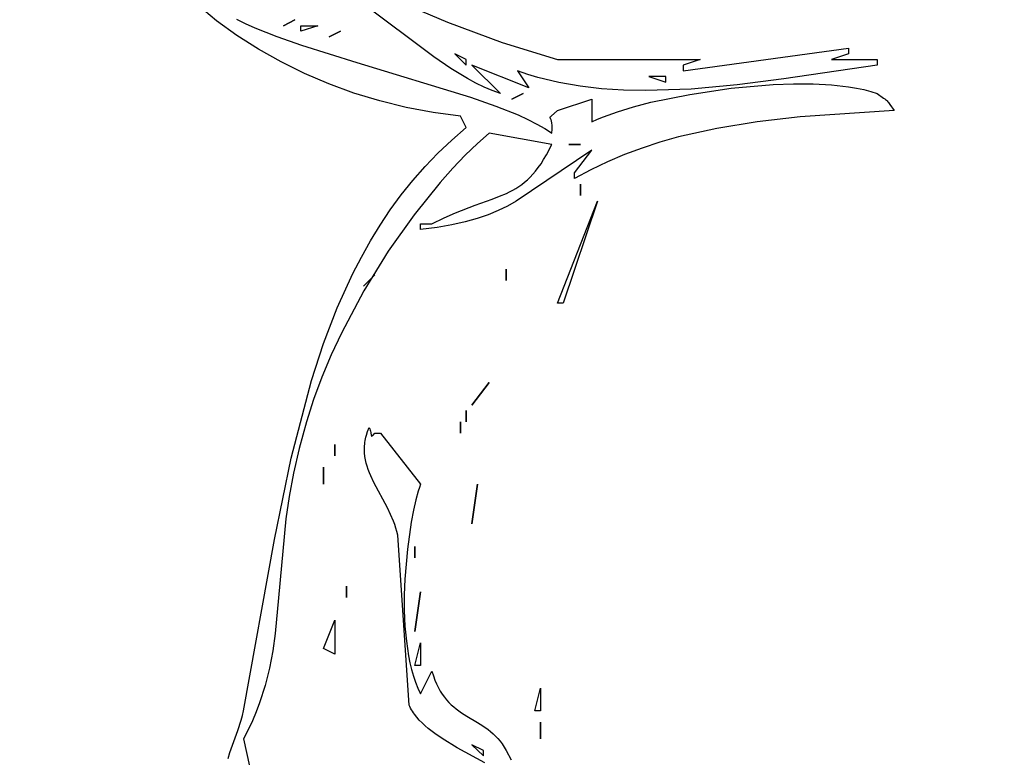
# Model space of a CAD drawing. Units: millimetres. Extents: x 209 to 19506, y 240 to 18085.
# Drawn here: x 12197 to 12415, y 9435 to 9599 of the extents above; entities that cross this region are included whole.
import ezdxf

# ---------------------------------------------------------------- set-up
doc = ezdxf.new("R2010")
doc.units = ezdxf.units.MM
doc.styles.get("Standard").update_dxf_attribs({"font": 'Ubuntu-Regular.ttf'})
doc.dimstyles.new('Qitele', dxfattribs={"dimscale": 85, "dimtxt": 4, "dimasz": 5, "dimexe": 4, "dimexo": 0, "dimgap": 3, "dimtad": 1, "dimdec": 0, "dimrnd": 10, "dimzin": 1, "dimtxsty": 'Standard', "dimblk": 'OBLIQUE', "dimcen": 5, "dimdle": 4, "dimclrd": 256, "dimclre": 256, "dimclrt": 256, "dimadec": 0, "dimazin": 0, "dimtfac": 1, "dimtdec": 0, "dimtmove": 0, "dimatfit": 3, "dimldrblk": 'OBLIQUE', "dimfxl": 0, "dimlwd": 40, "dimlwe": 30, "dimarcsym": 0})

# ---------------------------------------------------------------- blocks, each defined once
blk = doc.blocks.new('_Oblique')
at = {"color": 0, "linetype": 'ByBlock', "lineweight": -2}
blk.add_line((-0.5, -0.5), (0.5, 0.5), dxfattribs=at)
blk = doc.blocks.new('*D5')
at = {"lineweight": 30, "transparency": 16777216}
for p, q in [((3974.76, 16131.06), (3974.76, 16981.06)), ((17136.25, 16131.06), (17136.25, 16981.06))]:
    blk.add_line(p, q, dxfattribs=at)
at = {"lineweight": 40, "transparency": 16777216}
blk.add_line((3634.76, 16641.06), (17476.25, 16641.06), dxfattribs=at)
at = {"layer": 'Defpoints', "color": 0, "transparency": 16777216}
for p in [(17136.25, 16641.06), (3974.76, 10671.99), (17136.25, 7335.12)]:
    blk.add_point(p, dxfattribs=at)
at = {"lineweight": 40, "transparency": 16777216, "xscale": 425, "yscale": 425, "zscale": 425, "rotation": 180}
blk.add_blockref('_Oblique', (3974.76, 16641.06), dxfattribs=at)
at = {"lineweight": 40, "transparency": 16777216, "xscale": 425, "yscale": 425, "zscale": 425}
blk.add_blockref('_Oblique', (17136.25, 16641.06), dxfattribs=at)
at = {"transparency": 16777216, "insert": (10713.02, 17073.66), "char_height": 340, "attachment_point": 5}
blk.add_mtext('13160', dxfattribs=at)
blk = doc.blocks.new('*D6')
at = {"lineweight": 30, "transparency": 16777216}
for p, q in [((2431.84, 16918.81), (2431.84, 17768.81)), ((19166.13, 16918.81), (19166.13, 17768.81))]:
    blk.add_line(p, q, dxfattribs=at)
at = {"lineweight": 40, "transparency": 16777216}
blk.add_line((2091.84, 17428.81), (19506.13, 17428.81), dxfattribs=at)
at = {"layer": 'Defpoints', "color": 0, "transparency": 16777216}
for p in [(19166.13, 17428.81), (2431.84, 10855.82), (19166.13, 7609.26)]:
    blk.add_point(p, dxfattribs=at)
at = {"lineweight": 40, "transparency": 16777216, "xscale": 425, "yscale": 425, "zscale": 425, "rotation": 180}
blk.add_blockref('_Oblique', (2431.84, 17428.81), dxfattribs=at)
at = {"lineweight": 40, "transparency": 16777216, "xscale": 425, "yscale": 425, "zscale": 425}
blk.add_blockref('_Oblique', (19166.13, 17428.81), dxfattribs=at)
at = {"transparency": 16777216, "insert": (10651.46, 17861.42), "char_height": 340, "attachment_point": 5}
blk.add_mtext('16730', dxfattribs=at)

msp = doc.modelspace()

# ---------------------------------------------------------------- linework, layer by layer
for p, q in [((12240.36, 9598.35), (12236.11, 9601.86)), ((12288.56, 9590.33), (12272.67, 9602.23)), ((12279.57, 9603.23), (12291.57, 9598.03)), ((12244.87, 9595.06), (12240.36, 9598.35)), ((12244.77, 9598.72), (12246.7, 9597.73)), ((12246.7, 9597.73), (12248.85, 9596.75)), ((12257.75, 9598.5), (12255.22, 9597.24)), ((12255.22, 9597.24), (12257.75, 9598.5)), ((12262.82, 9597.24), (12259.02, 9595.99)), ((12259.02, 9595.99), (12259.02, 9597.24)), ((12259.02, 9597.24), (12262.82, 9597.24)), ((12291.57, 9598.03), (12303.76, 9593.5)), ((12249.64, 9592), (12244.87, 9595.06)), ((12248.85, 9596.75), (12253.72, 9594.81)), ((12253.72, 9594.81), (12259.21, 9592.88)), ((12267.89, 9595.99), (12265.36, 9594.73)), ((12265.36, 9594.73), (12267.89, 9595.99)), ((12259.21, 9592.88), (12271.46, 9589.04)), ((12303.76, 9593.5), (12316.03, 9589.71)), ((12254.65, 9589.18), (12249.64, 9592)), ((12292.32, 9587.76), (12288.56, 9590.33)), ((12295.76, 9589.71), (12293.22, 9590.96)), ((12293.22, 9590.96), (12295.76, 9588.45)), ((12343.9, 9587.19), (12380.63, 9592.22)), ((12380.63, 9590.96), (12376.83, 9589.71)), ((12380.63, 9592.22), (12380.63, 9590.96)), ((12259.86, 9586.62), (12254.65, 9589.18)), ((12271.46, 9589.04), (12296.72, 9581.35)), ((12295.76, 9588.45), (12295.76, 9589.71)), ((12309.69, 9583.42), (12297.02, 9588.45)), ((12297.02, 9588.45), (12303.36, 9582.17)), ((12316.03, 9589.71), (12347.7, 9589.71)), ((12347.7, 9589.71), (12343.9, 9588.45)), ((12343.9, 9588.45), (12343.9, 9587.19)), ((12386.97, 9588.45), (12366.23, 9585.42)), ((12376.83, 9589.71), (12386.97, 9589.71)), ((12386.97, 9589.71), (12386.97, 9588.45)), ((12265.27, 9584.32), (12259.86, 9586.62)), ((12296.03, 9585.49), (12292.32, 9587.76)), ((12309.41, 9586.43), (12307.16, 9587.19)), ((12307.16, 9587.19), (12309.69, 9583.42)), ((12311.68, 9585.76), (12309.41, 9586.43)), ((12340.1, 9585.94), (12336.3, 9585.94)), ((12336.3, 9585.94), (12340.1, 9584.68)), ((12340.1, 9584.68), (12340.1, 9585.94)), ((12270.85, 9582.29), (12265.27, 9584.32)), ((12297.87, 9584.5), (12296.03, 9585.49)), ((12299.71, 9583.61), (12297.87, 9584.5)), ((12316.31, 9584.64), (12311.68, 9585.76)), ((12321.02, 9583.81), (12316.31, 9584.64)), ((12325.82, 9583.25), (12321.02, 9583.81)), ((12355.9, 9584.1), (12345.68, 9583.17)), ((12354.58, 9583.35), (12363.89, 9584.16)), ((12366.23, 9585.42), (12355.9, 9584.1)), ((12363.89, 9584.16), (12368.41, 9584.33)), ((12368.41, 9584.33), (12372.75, 9584.31)), ((12372.75, 9584.31), (12376.84, 9584.11)), ((12376.84, 9584.11), (12380.62, 9583.69)), ((12380.62, 9583.69), (12382.37, 9583.4)), ((12276.59, 9580.55), (12270.85, 9582.29)), ((12301.53, 9582.83), (12299.71, 9583.61)), ((12303.36, 9582.17), (12301.53, 9582.83)), ((12308.43, 9582.17), (12305.89, 9580.91)), ((12305.89, 9580.91), (12308.43, 9582.17)), ((12330.69, 9582.92), (12325.82, 9583.25)), ((12335.63, 9582.82), (12330.69, 9582.92)), ((12345.68, 9583.17), (12335.63, 9582.82)), ((12336.76, 9580.23), (12345.36, 9582)), ((12345.36, 9582), (12354.58, 9583.35)), ((12382.37, 9583.4), (12384.02, 9583.05)), ((12384.02, 9583.05), (12385.55, 9582.64)), ((12385.55, 9582.64), (12386.97, 9582.17)), ((12386.97, 9582.17), (12388.41, 9581.19)), ((12282.45, 9579.11), (12276.59, 9580.55)), ((12296.72, 9581.35), (12302.3, 9579.4)), ((12302.3, 9579.4), (12307.26, 9577.42)), ((12316.03, 9578.4), (12323.63, 9580.91)), ((12323.63, 9580.91), (12323.63, 9575.89)), ((12332.87, 9579.22), (12336.76, 9580.23)), ((12388.41, 9581.19), (12388.65, 9581.02)), ((12388.65, 9581.02), (12388.85, 9580.85)), ((12388.85, 9580.85), (12389.02, 9580.69)), ((12389.02, 9580.69), (12389.18, 9580.53)), ((12389.18, 9580.53), (12389.33, 9580.36)), ((12389.33, 9580.36), (12389.48, 9580.18)), ((12389.48, 9580.18), (12389.8, 9579.74)), ((12389.8, 9579.74), (12390.77, 9578.4)), ((12288.43, 9577.97), (12282.45, 9579.11)), ((12294.49, 9577.14), (12288.43, 9577.97)), ((12295.76, 9574.63), (12294.49, 9577.14)), ((12307.26, 9577.42), (12309.47, 9576.42)), ((12314.51, 9577.07), (12314.58, 9577.14)), ((12314.58, 9577.14), (12316.03, 9578.4)), ((12326.24, 9577.03), (12329.34, 9578.15)), ((12329.34, 9578.15), (12332.87, 9579.22)), ((12390.77, 9578.4), (12369.91, 9577.04)), ((12309.47, 9576.42), (12311.47, 9575.41)), ((12311.47, 9575.41), (12313.24, 9574.4)), ((12314.37, 9576.9), (12314.38, 9576.91)), ((12314.37, 9576.89), (12314.37, 9576.9)), ((12314.37, 9576.9), (12314.37, 9576.9)), ((12314.37, 9576.88), (12314.37, 9576.89)), ((12314.37, 9576.89), (12314.37, 9576.89)), ((12314.37, 9576.89), (12314.37, 9576.89)), ((12314.37, 9576.89), (12314.37, 9576.89)), ((12314.37, 9576.89), (12314.37, 9576.89)), ((12314.37, 9576.89), (12314.37, 9576.89)), ((12314.37, 9576.89), (12314.37, 9576.89)), ((12314.37, 9576.89), (12314.37, 9576.89)), ((12314.37, 9576.87), (12314.37, 9576.88)), ((12314.37, 9576.88), (12314.37, 9576.88)), ((12314.37, 9576.86), (12314.37, 9576.87)), ((12314.37, 9576.87), (12314.37, 9576.87)), ((12314.37, 9576.87), (12314.37, 9576.87)), ((12314.37, 9576.87), (12314.37, 9576.87)), ((12314.37, 9576.87), (12314.37, 9576.87)), ((12314.37, 9576.87), (12314.37, 9576.87)), ((12314.37, 9576.85), (12314.37, 9576.86)), ((12314.37, 9576.86), (12314.37, 9576.86)), ((12314.37, 9576.84), (12314.37, 9576.85)), ((12314.37, 9576.85), (12314.37, 9576.85)), ((12314.37, 9576.83), (12314.37, 9576.84)), ((12314.37, 9576.84), (12314.37, 9576.84)), ((12314.37, 9576.82), (12314.37, 9576.83)), ((12314.38, 9576.81), (12314.37, 9576.82)), ((12314.38, 9576.92), (12314.39, 9576.93)), ((12314.38, 9576.91), (12314.38, 9576.92)), ((12314.38, 9576.91), (12314.38, 9576.91)), ((12314.38, 9576.8), (12314.38, 9576.81)), ((12314.39, 9576.78), (12314.38, 9576.8)), ((12314.39, 9576.94), (12314.4, 9576.95)), ((12314.39, 9576.93), (12314.39, 9576.94)), ((12314.39, 9576.94), (12314.39, 9576.94)), ((12314.39, 9576.94), (12314.39, 9576.94)), ((12314.39, 9576.94), (12314.39, 9576.94)), ((12314.39, 9576.94), (12314.39, 9576.94)), ((12314.39, 9576.94), (12314.39, 9576.94)), ((12314.39, 9576.93), (12314.39, 9576.93)), ((12314.39, 9576.93), (12314.39, 9576.93)), ((12314.39, 9576.93), (12314.39, 9576.93)), ((12314.4, 9576.76), (12314.39, 9576.78)), ((12314.4, 9576.95), (12314.41, 9576.97)), ((12314.46, 9576.64), (12314.4, 9576.76)), ((12314.41, 9576.97), (12314.43, 9576.99)), ((12314.43, 9576.99), (12314.45, 9577.01)), ((12314.45, 9577.01), (12314.48, 9577.04)), ((12314.5, 9576.57), (12314.46, 9576.64)), ((12314.48, 9577.04), (12314.51, 9577.07)), ((12314.54, 9576.48), (12314.5, 9576.57)), ((12314.59, 9576.38), (12314.54, 9576.48)), ((12314.63, 9576.25), (12314.59, 9576.38)), ((12314.68, 9576.11), (12314.63, 9576.25)), ((12314.72, 9575.94), (12314.68, 9576.11)), ((12314.75, 9575.74), (12314.72, 9575.94)), ((12314.78, 9575.51), (12314.75, 9575.74)), ((12314.81, 9575.25), (12314.78, 9575.51)), ((12314.82, 9574.95), (12314.81, 9575.25)), ((12314.82, 9574.25), (12314.82, 9574.95)), ((12323.63, 9575.89), (12324.87, 9576.46)), ((12324.87, 9576.46), (12326.24, 9577.03)), ((12360.37, 9575.94), (12351.37, 9574.46)), ((12369.91, 9577.04), (12360.37, 9575.94)), ((12292.54, 9571.86), (12295.76, 9574.63)), ((12300.83, 9573.37), (12298.25, 9571.11)), ((12314.76, 9570.86), (12300.83, 9573.37)), ((12313.24, 9574.4), (12314.03, 9573.89)), ((12314.03, 9573.89), (12314.76, 9573.37)), ((12314.76, 9573.37), (12314.82, 9574.25)), ((12351.37, 9574.46), (12342.85, 9572.54)), ((12289.49, 9568.97), (12292.54, 9571.86)), ((12298.25, 9571.11), (12295.56, 9568.52)), ((12313.55, 9568.57), (12314.76, 9570.86)), ((12321.09, 9570.86), (12318.56, 9570.86)), ((12318.56, 9570.86), (12321.09, 9570.86)), ((12338.77, 9571.38), (12334.79, 9570.09)), ((12342.85, 9572.54), (12338.77, 9571.38)), ((12286.61, 9565.98), (12289.49, 9568.97)), ((12295.56, 9568.52), (12292.78, 9565.61)), ((12323.63, 9569.61), (12306.85, 9558.31)), ((12312.95, 9567.55), (12313.55, 9568.57)), ((12319.83, 9564.58), (12323.63, 9569.61)), ((12330.91, 9568.64), (12327.13, 9567.04)), ((12334.79, 9570.09), (12330.91, 9568.64)), ((12311.76, 9565.77), (12312.36, 9566.62)), ((12312.36, 9566.62), (12312.95, 9567.55)), ((12327.13, 9567.04), (12323.43, 9565.27)), ((12283.89, 9562.88), (12286.61, 9565.98)), ((12292.78, 9565.61), (12289.94, 9562.42)), ((12309.96, 9563.62), (12310.57, 9564.27)), ((12310.57, 9564.27), (12311.17, 9564.99)), ((12311.17, 9564.99), (12311.76, 9565.77)), ((12323.43, 9565.27), (12319.83, 9563.32)), ((12319.83, 9563.32), (12319.83, 9564.58)), ((12281.33, 9559.68), (12283.89, 9562.88)), ((12289.94, 9562.42), (12284.18, 9555.24)), ((12307.45, 9561.52), (12308.1, 9561.98)), ((12308.1, 9561.98), (12308.73, 9562.48)), ((12308.73, 9562.48), (12309.35, 9563.02)), ((12309.35, 9563.02), (12309.96, 9563.62)), ((12321.09, 9562.07), (12321.09, 9559.56)), ((12321.09, 9559.56), (12321.09, 9562.07)), ((12278.91, 9556.38), (12281.33, 9559.68)), ((12303.14, 9559.38), (12304.67, 9560.01)), ((12304.67, 9560.01), (12305.39, 9560.35)), ((12305.39, 9560.35), (12306.1, 9560.72)), ((12306.1, 9560.72), (12306.78, 9561.1)), ((12306.78, 9561.1), (12307.45, 9561.52)), ((12293.37, 9555.72), (12297.77, 9557.44)), ((12297.77, 9557.44), (12301.49, 9558.76)), ((12301.49, 9558.76), (12303.14, 9559.38)), ((12306.85, 9558.31), (12304.91, 9557.22)), ((12316.03, 9535.69), (12324.89, 9558.3)), ((12324.89, 9558.3), (12317.29, 9535.69)), ((12276.64, 9552.98), (12278.91, 9556.38)), ((12290.87, 9554.61), (12293.37, 9555.72)), ((12300.64, 9555.29), (12298.22, 9554.45)), ((12302.85, 9556.21), (12300.64, 9555.29)), ((12304.91, 9557.22), (12302.85, 9556.21)), ((12284.18, 9555.24), (12278.47, 9547.17)), ((12285.62, 9552.02), (12285.62, 9553.27)), ((12285.62, 9553.27), (12288.16, 9553.27)), ((12288.16, 9553.27), (12290.87, 9554.61)), ((12295.55, 9553.7), (12292.6, 9553.04)), ((12298.22, 9554.45), (12295.55, 9553.7)), ((12274.5, 9549.48), (12276.64, 9552.98)), ((12289.3, 9552.48), (12285.62, 9552.02)), ((12292.6, 9553.04), (12289.3, 9552.48)), ((12272.49, 9545.9), (12274.5, 9549.48)), ((12278.47, 9547.17), (12273.03, 9538.37)), ((12270.59, 9542.22), (12272.49, 9545.9)), ((12267.15, 9534.62), (12270.59, 9542.22)), ((12304.63, 9543.22), (12304.63, 9540.71)), ((12304.63, 9540.71), (12304.63, 9543.22)), ((12275.49, 9541.97), (12272.96, 9539.46)), ((12272.96, 9539.46), (12275.49, 9541.97)), ((12273.03, 9538.37), (12268.05, 9529.01)), ((12317.29, 9535.69), (12316.03, 9535.69)), ((12264.11, 9526.71), (12267.15, 9534.62)), ((12268.05, 9529.01), (12265.8, 9524.17)), ((12261.43, 9518.5), (12264.11, 9526.71)), ((12265.8, 9524.17), (12263.73, 9519.26)), ((12256.91, 9501.3), (12261.43, 9518.5)), ((12263.73, 9519.26), (12261.89, 9514.3)), ((12300.83, 9518.1), (12297.02, 9513.07)), ((12297.02, 9513.07), (12300.83, 9518.1)), ((12261.89, 9514.3), (12260.29, 9509.31)), ((12295.76, 9511.82), (12295.76, 9509.31)), ((12295.76, 9509.31), (12295.76, 9511.82)), ((12260.29, 9509.31), (12258.7, 9503.45)), ((12273.61, 9506.38), (12273.88, 9507.21)), ((12273.88, 9507.21), (12274.22, 9508.05)), ((12274.22, 9508.05), (12274.29, 9507.9)), ((12274.29, 9507.9), (12274.35, 9507.76)), ((12274.35, 9507.76), (12274.45, 9507.48)), ((12274.45, 9507.48), (12274.52, 9507.23)), ((12274.52, 9507.23), (12274.58, 9507)), ((12294.49, 9509.31), (12294.49, 9506.79)), ((12294.49, 9506.79), (12294.49, 9509.31)), ((12273.27, 9504.76), (12273.33, 9505.16)), ((12273.33, 9505.16), (12273.41, 9505.56)), ((12273.41, 9505.56), (12273.5, 9505.97)), ((12273.5, 9505.97), (12273.61, 9506.38)), ((12274.58, 9507), (12274.68, 9506.34)), ((12274.68, 9506.34), (12274.69, 9506.32)), ((12274.69, 9506.32), (12274.7, 9506.29)), ((12274.7, 9506.29), (12274.7, 9506.28)), ((12274.7, 9506.28), (12274.7, 9506.27)), ((12274.7, 9506.27), (12274.71, 9506.26)), ((12274.71, 9506.26), (12274.71, 9506.26)), ((12274.71, 9506.26), (12274.71, 9506.25)), ((12274.71, 9506.25), (12274.71, 9506.25)), ((12274.71, 9506.25), (12274.72, 9506.25)), ((12274.72, 9506.25), (12274.72, 9506.24)), ((12274.72, 9506.24), (12274.72, 9506.24)), ((12274.72, 9506.24), (12274.72, 9506.24)), ((12274.72, 9506.24), (12274.72, 9506.24)), ((12274.72, 9506.24), (12274.72, 9506.24)), ((12274.72, 9506.24), (12274.72, 9506.24)), ((12274.72, 9506.24), (12274.72, 9506.24)), ((12274.72, 9506.24), (12274.72, 9506.24)), ((12274.72, 9506.24), (12274.72, 9506.24)), ((12274.72, 9506.24), (12274.72, 9506.24)), ((12274.72, 9506.24), (12274.72, 9506.23)), ((12274.72, 9506.23), (12274.72, 9506.23)), ((12274.72, 9506.23), (12274.72, 9506.23)), ((12274.72, 9506.23), (12274.72, 9506.23)), ((12274.72, 9506.23), (12274.72, 9506.23)), ((12274.72, 9506.23), (12274.72, 9506.23)), ((12274.72, 9506.23), (12274.73, 9506.23)), ((12274.73, 9506.23), (12274.73, 9506.22)), ((12274.73, 9506.22), (12274.73, 9506.22)), ((12274.73, 9506.22), (12274.73, 9506.22)), ((12274.73, 9506.22), (12274.74, 9506.22)), ((12274.74, 9506.22), (12274.74, 9506.22)), ((12274.74, 9506.22), (12274.74, 9506.22)), ((12274.74, 9506.22), (12274.74, 9506.22)), ((12274.74, 9506.22), (12274.74, 9506.22)), ((12274.74, 9506.22), (12274.74, 9506.22)), ((12274.74, 9506.22), (12274.74, 9506.22)), ((12274.74, 9506.22), (12274.74, 9506.22)), ((12274.74, 9506.22), (12274.74, 9506.22)), ((12274.74, 9506.22), (12274.74, 9506.21)), ((12274.74, 9506.21), (12274.74, 9506.21)), ((12274.74, 9506.21), (12274.74, 9506.21)), ((12274.74, 9506.21), (12274.74, 9506.21)), ((12274.74, 9506.21), (12274.74, 9506.21)), ((12274.74, 9506.21), (12274.74, 9506.21)), ((12274.74, 9506.21), (12274.74, 9506.21)), ((12274.74, 9506.21), (12274.74, 9506.21)), ((12274.74, 9506.21), (12274.74, 9506.21)), ((12274.74, 9506.21), (12274.74, 9506.21)), ((12274.74, 9506.21), (12274.74, 9506.21)), ((12274.74, 9506.21), (12274.74, 9506.21)), ((12274.74, 9506.21), (12274.74, 9506.21)), ((12274.74, 9506.21), (12274.75, 9506.21)), ((12274.75, 9506.21), (12274.75, 9506.21)), ((12274.75, 9506.21), (12274.75, 9506.21)), ((12274.75, 9506.21), (12274.75, 9506.21)), ((12274.75, 9506.21), (12274.75, 9506.21)), ((12274.75, 9506.21), (12274.75, 9506.21)), ((12274.75, 9506.21), (12274.75, 9506.21)), ((12274.75, 9506.21), (12274.75, 9506.21)), ((12274.75, 9506.21), (12274.75, 9506.21)), ((12274.75, 9506.21), (12274.75, 9506.21)), ((12274.75, 9506.21), (12274.75, 9506.21)), ((12274.75, 9506.21), (12274.75, 9506.21)), ((12274.75, 9506.21), (12274.75, 9506.2)), ((12274.75, 9506.2), (12274.75, 9506.2)), ((12274.75, 9506.2), (12274.75, 9506.2)), ((12274.75, 9506.2), (12274.75, 9506.2)), ((12274.75, 9506.2), (12274.75, 9506.2)), ((12274.75, 9506.2), (12274.75, 9506.2)), ((12274.75, 9506.2), (12274.75, 9506.2)), ((12274.75, 9506.2), (12274.76, 9506.2)), ((12274.76, 9506.2), (12274.76, 9506.2)), ((12274.76, 9506.2), (12274.76, 9506.2)), ((12274.76, 9506.2), (12274.76, 9506.2)), ((12274.76, 9506.2), (12274.77, 9506.2)), ((12274.77, 9506.2), (12274.77, 9506.2)), ((12274.77, 9506.2), (12274.77, 9506.2)), ((12274.77, 9506.2), (12274.77, 9506.2)), ((12274.77, 9506.2), (12274.77, 9506.2)), ((12274.77, 9506.2), (12274.77, 9506.2)), ((12274.77, 9506.2), (12274.77, 9506.2)), ((12274.77, 9506.2), (12274.77, 9506.2)), ((12274.77, 9506.2), (12274.77, 9506.2)), ((12274.77, 9506.2), (12274.77, 9506.2)), ((12274.77, 9506.2), (12274.77, 9506.2)), ((12274.77, 9506.2), (12274.77, 9506.2)), ((12274.77, 9506.2), (12274.77, 9506.2)), ((12274.77, 9506.2), (12274.77, 9506.2)), ((12274.77, 9506.2), (12274.77, 9506.2)), ((12274.77, 9506.2), (12274.77, 9506.2)), ((12274.77, 9506.2), (12274.77, 9506.2)), ((12274.77, 9506.2), (12274.77, 9506.19)), ((12274.77, 9506.19), (12274.77, 9506.19)), ((12274.77, 9506.19), (12274.77, 9506.19)), ((12274.77, 9506.19), (12274.77, 9506.19)), ((12274.77, 9506.19), (12274.78, 9506.19)), ((12274.78, 9506.19), (12274.78, 9506.19)), ((12274.78, 9506.19), (12274.78, 9506.19)), ((12274.78, 9506.19), (12274.78, 9506.19)), ((12274.78, 9506.19), (12274.78, 9506.19)), ((12274.78, 9506.19), (12274.78, 9506.19)), ((12274.78, 9506.19), (12274.78, 9506.19)), ((12274.78, 9506.19), (12274.78, 9506.19)), ((12274.78, 9506.19), (12274.78, 9506.19)), ((12274.78, 9506.19), (12274.79, 9506.19)), ((12274.79, 9506.19), (12274.79, 9506.19)), ((12274.79, 9506.19), (12274.79, 9506.19)), ((12274.79, 9506.19), (12274.79, 9506.19)), ((12274.79, 9506.19), (12274.8, 9506.19)), ((12274.8, 9506.19), (12274.8, 9506.19)), ((12274.8, 9506.19), (12274.8, 9506.19)), ((12274.8, 9506.19), (12274.8, 9506.19)), ((12274.8, 9506.19), (12274.8, 9506.19)), ((12274.8, 9506.19), (12274.8, 9506.19)), ((12274.8, 9506.19), (12274.8, 9506.19)), ((12274.8, 9506.19), (12274.8, 9506.19)), ((12274.8, 9506.19), (12274.8, 9506.19)), ((12274.8, 9506.19), (12274.8, 9506.19)), ((12274.8, 9506.19), (12274.8, 9506.19)), ((12274.8, 9506.19), (12274.8, 9506.19)), ((12274.8, 9506.19), (12274.8, 9506.19)), ((12274.8, 9506.19), (12274.8, 9506.19)), ((12274.8, 9506.19), (12274.8, 9506.19)), ((12274.8, 9506.19), (12274.8, 9506.19)), ((12274.8, 9506.19), (12274.8, 9506.19)), ((12274.8, 9506.19), (12274.81, 9506.19)), ((12274.81, 9506.19), (12274.81, 9506.2)), ((12274.81, 9506.2), (12274.81, 9506.2)), ((12274.81, 9506.2), (12274.81, 9506.2)), ((12274.81, 9506.2), (12274.81, 9506.2)), ((12274.81, 9506.2), (12274.81, 9506.2)), ((12274.81, 9506.2), (12274.81, 9506.2)), ((12274.81, 9506.2), (12274.82, 9506.2)), ((12274.81, 9506.19), (12274.81, 9506.19)), ((12274.81, 9506.19), (12274.81, 9506.19)), ((12274.81, 9506.19), (12274.81, 9506.19)), ((12274.81, 9506.19), (12274.81, 9506.19)), ((12274.81, 9506.19), (12274.81, 9506.19)), ((12274.82, 9506.2), (12274.82, 9506.2)), ((12274.82, 9506.2), (12274.82, 9506.2)), ((12274.82, 9506.2), (12274.82, 9506.2)), ((12274.82, 9506.2), (12274.82, 9506.2)), ((12274.82, 9506.2), (12274.82, 9506.2)), ((12274.82, 9506.2), (12274.82, 9506.2)), ((12274.82, 9506.2), (12274.82, 9506.2)), ((12274.82, 9506.2), (12274.82, 9506.2)), ((12274.82, 9506.2), (12274.82, 9506.2)), ((12274.82, 9506.2), (12274.82, 9506.2)), ((12274.82, 9506.2), (12274.82, 9506.2)), ((12274.82, 9506.2), (12274.82, 9506.2)), ((12274.82, 9506.2), (12274.82, 9506.2)), ((12274.82, 9506.2), (12274.82, 9506.2)), ((12274.82, 9506.2), (12274.83, 9506.2)), ((12274.83, 9506.2), (12274.83, 9506.2)), ((12274.83, 9506.2), (12274.83, 9506.2)), ((12274.83, 9506.2), (12274.83, 9506.2)), ((12274.83, 9506.2), (12274.83, 9506.2)), ((12274.83, 9506.2), (12274.83, 9506.2)), ((12274.83, 9506.2), (12274.83, 9506.2)), ((12274.83, 9506.2), (12274.83, 9506.2)), ((12274.83, 9506.2), (12274.83, 9506.2)), ((12274.83, 9506.2), (12274.83, 9506.2)), ((12274.83, 9506.2), (12274.83, 9506.2)), ((12274.83, 9506.2), (12274.83, 9506.2)), ((12274.83, 9506.2), (12274.83, 9506.2)), ((12274.83, 9506.2), (12274.83, 9506.2)), ((12274.83, 9506.2), (12274.83, 9506.2)), ((12274.83, 9506.2), (12274.84, 9506.2)), ((12274.84, 9506.2), (12274.85, 9506.21)), ((12274.84, 9506.2), (12274.84, 9506.2)), ((12274.84, 9506.2), (12274.84, 9506.2)), ((12274.84, 9506.2), (12274.84, 9506.2)), ((12274.84, 9506.2), (12274.84, 9506.2)), ((12274.84, 9506.2), (12274.84, 9506.2)), ((12274.85, 9506.21), (12274.85, 9506.21)), ((12274.85, 9506.21), (12274.85, 9506.21)), ((12274.85, 9506.21), (12274.85, 9506.21)), ((12274.85, 9506.21), (12274.85, 9506.21)), ((12274.85, 9506.21), (12274.85, 9506.21)), ((12274.85, 9506.21), (12274.85, 9506.21)), ((12274.85, 9506.21), (12274.85, 9506.21)), ((12274.85, 9506.21), (12274.85, 9506.21)), ((12274.85, 9506.21), (12274.85, 9506.21)), ((12274.85, 9506.21), (12274.86, 9506.21)), ((12274.86, 9506.21), (12274.88, 9506.22)), ((12274.86, 9506.21), (12274.86, 9506.21)), ((12274.86, 9506.21), (12274.86, 9506.21)), ((12274.86, 9506.21), (12274.86, 9506.21)), ((12274.86, 9506.21), (12274.86, 9506.21)), ((12274.88, 9506.22), (12274.9, 9506.24)), ((12274.9, 9506.24), (12274.93, 9506.25)), ((12274.93, 9506.25), (12274.98, 9506.3)), ((12274.98, 9506.3), (12275.11, 9506.41)), ((12275.11, 9506.41), (12275.49, 9506.79)), ((12275.49, 9506.79), (12276.76, 9506.79)), ((12276.76, 9506.79), (12285.62, 9495.49)), ((12258.7, 9503.45), (12257.44, 9497.94)), ((12266.62, 9504.28), (12266.62, 9501.77)), ((12266.62, 9501.77), (12266.62, 9504.28)), ((12273.17, 9503.2), (12273.19, 9503.98)), ((12273.19, 9502.44), (12273.17, 9503.2)), ((12273.19, 9503.98), (12273.22, 9504.37)), ((12273.22, 9504.37), (12273.27, 9504.76)), ((12253.17, 9483.23), (12256.91, 9501.3)), ((12273.27, 9501.68), (12273.19, 9502.44)), ((12273.39, 9500.94), (12273.27, 9501.68)), ((12273.56, 9500.2), (12273.39, 9500.94)), ((12264.09, 9499.26), (12264.09, 9495.49)), ((12264.09, 9495.49), (12264.09, 9499.26)), ((12273.76, 9499.47), (12273.56, 9500.2)), ((12274, 9498.75), (12273.76, 9499.47)), ((12274.26, 9498.03), (12274, 9498.75)), ((12257.44, 9497.94), (12256.48, 9492.74)), ((12274.56, 9497.32), (12274.26, 9498.03)), ((12275.22, 9495.9), (12274.56, 9497.32)), ((12278.25, 9490.23), (12275.22, 9495.9)), ((12285.37, 9494.78), (12285.1, 9493.96)), ((12285.62, 9495.49), (12285.37, 9494.78)), ((12298.29, 9495.49), (12297.02, 9486.69)), ((12297.02, 9486.69), (12298.29, 9495.49)), ((12256.48, 9492.74), (12255.74, 9487.82)), ((12284.58, 9492.01), (12284.05, 9489.7)), ((12285.1, 9493.96), (12284.58, 9492.01)), ((12278.97, 9488.77), (12278.25, 9490.23)), ((12284.05, 9489.7), (12283.56, 9487.08)), ((12255.74, 9487.82), (12254.11, 9470.28)), ((12279.61, 9487.28), (12278.97, 9488.77)), ((12279.89, 9486.52), (12279.61, 9487.28)), ((12280.15, 9485.75), (12279.89, 9486.52)), ((12280.37, 9484.97), (12280.15, 9485.75)), ((12283.56, 9487.08), (12282.7, 9481.08)), ((12246.35, 9445.24), (12253.17, 9483.23)), ((12280.56, 9484.18), (12280.37, 9484.97)), ((12283.09, 9446.49), (12280.56, 9484.18)), ((12282.7, 9481.08), (12282.14, 9474.42)), ((12284.36, 9481.67), (12284.36, 9479.16)), ((12284.36, 9479.16), (12284.36, 9481.67)), ((12282.14, 9474.42), (12282.02, 9470.96)), ((12269.16, 9472.88), (12269.16, 9470.36)), ((12269.16, 9470.36), (12269.16, 9472.88)), ((12254.11, 9470.28), (12253.36, 9462.36)), ((12282.02, 9470.96), (12282.02, 9467.48)), ((12285.62, 9471.62), (12284.36, 9462.83)), ((12284.36, 9462.83), (12285.62, 9471.62)), ((12282.02, 9467.48), (12282.17, 9464.03)), ((12264.09, 9459.06), (12266.62, 9465.34)), ((12266.62, 9465.34), (12266.62, 9457.8)), ((12282.17, 9464.03), (12282.47, 9460.67)), ((12253.36, 9462.36), (12252.81, 9458.5)), ((12282.47, 9460.67), (12282.95, 9457.43)), ((12284.36, 9455.29), (12285.62, 9460.31)), ((12285.62, 9460.31), (12285.62, 9455.29)), ((12252.81, 9458.5), (12252.09, 9454.67)), ((12266.62, 9457.8), (12264.09, 9459.06)), ((12282.95, 9457.43), (12283.26, 9455.88)), ((12283.26, 9455.88), (12283.63, 9454.38)), ((12285.62, 9455.29), (12284.36, 9455.29)), ((12252.09, 9454.67), (12251.13, 9450.83)), ((12283.63, 9454.38), (12284.04, 9452.93)), ((12284.04, 9452.93), (12284.51, 9451.55)), ((12285.62, 9449.01), (12288.16, 9454.03)), ((12288.16, 9454.03), (12288.46, 9453.01)), ((12288.46, 9453.01), (12288.8, 9452.05)), ((12251.13, 9450.83), (12249.89, 9446.95)), ((12284.51, 9451.55), (12285.04, 9450.24)), ((12288.8, 9452.05), (12289.17, 9451.17)), ((12289.17, 9451.17), (12289.57, 9450.35)), ((12289.57, 9450.35), (12289.99, 9449.6)), ((12285.04, 9450.24), (12285.62, 9449.01)), ((12289.99, 9449.6), (12290.44, 9448.9)), ((12290.44, 9448.9), (12290.91, 9448.25)), ((12290.91, 9448.25), (12291.4, 9447.65)), ((12310.96, 9445.24), (12312.23, 9450.26)), ((12312.23, 9450.26), (12312.23, 9445.24)), ((12249.89, 9446.95), (12249.15, 9444.99)), ((12283.24, 9446.15), (12283.09, 9446.49)), ((12283.41, 9445.8), (12283.24, 9446.15)), ((12291.4, 9447.65), (12291.92, 9447.09)), ((12291.92, 9447.09), (12292.44, 9446.57)), ((12292.44, 9446.57), (12292.99, 9446.09)), ((12292.99, 9446.09), (12293.55, 9445.63)), ((12245.81, 9443.12), (12246.12, 9444.19)), ((12246.12, 9444.19), (12246.35, 9445.24)), ((12249.15, 9444.99), (12248.31, 9443.01)), ((12283.6, 9445.46), (12283.41, 9445.8)), ((12283.81, 9445.12), (12283.6, 9445.46)), ((12284.03, 9444.78), (12283.81, 9445.12)), ((12284.26, 9444.45), (12284.03, 9444.78)), ((12284.77, 9443.8), (12284.26, 9444.45)), ((12285.34, 9443.16), (12284.77, 9443.8)), ((12293.55, 9445.63), (12294.7, 9444.8)), ((12294.7, 9444.8), (12295.88, 9444.04)), ((12295.88, 9444.04), (12298.27, 9442.61)), ((12312.23, 9445.24), (12310.96, 9445.24)), ((12245.05, 9440.88), (12245.81, 9443.12)), ((12248.31, 9443.01), (12247.39, 9441)), ((12285.96, 9442.53), (12285.34, 9443.16)), ((12286.61, 9441.91), (12285.96, 9442.53)), ((12287.31, 9441.31), (12286.61, 9441.91)), ((12298.27, 9442.61), (12299.46, 9441.86)), ((12299.46, 9441.86), (12300.61, 9441.04)), ((12312.23, 9442.73), (12312.23, 9438.96)), ((12312.23, 9438.96), (12312.23, 9442.73)), ((12243.32, 9435.95), (12245.05, 9440.88)), ((12247.39, 9441), (12246.35, 9438.96)), ((12288.81, 9440.15), (12287.31, 9441.31)), ((12290.4, 9439.05), (12288.81, 9440.15)), ((12300.61, 9441.04), (12301.17, 9440.6)), ((12301.17, 9440.6), (12301.72, 9440.13)), ((12301.72, 9440.13), (12302.25, 9439.62)), ((12302.25, 9439.62), (12302.77, 9439.08)), ((12246.35, 9438.96), (12252.69, 9410.06)), ((12293.73, 9437.02), (12290.4, 9439.05)), ((12299.56, 9436.44), (12297.02, 9437.7)), ((12297.02, 9437.7), (12299.56, 9435.19)), ((12302.77, 9439.08), (12303.27, 9438.49)), ((12303.27, 9438.49), (12303.74, 9437.86)), ((12303.74, 9437.86), (12304.2, 9437.18)), ((12242.93, 9434.61), (12243.32, 9435.95)), ((12299.9, 9433.7), (12293.73, 9437.02)), ((12299.56, 9435.19), (12299.56, 9436.44)), ((12304.2, 9437.18), (12304.63, 9436.44)), ((12304.63, 9436.44), (12305.7, 9434.32))]:
    msp.add_line(p, q)

# ---------------------------------------------------------------- dimensions: what is measured, and where the dimension line sits
for base, p1, p2, picture, middle in [((19166.13, 17428.81), (2431.84, 10855.82), (19166.13, 7609.26), '*D6', (10651.46, 17428.81)), ((17136.25, 16641.06), (3974.76, 10671.99), (17136.25, 7335.12), '*D5', (10713.02, 16641.06))]:
    dim = msp.add_linear_dim(base=base, p1=p1, p2=p2, dimstyle='Qitele')
    dim.commit()
    dim.dimension.update_dxf_attribs({"geometry": picture, "text_midpoint": middle, "dimtype": 160})

doc.saveas('drawing.dxf')
